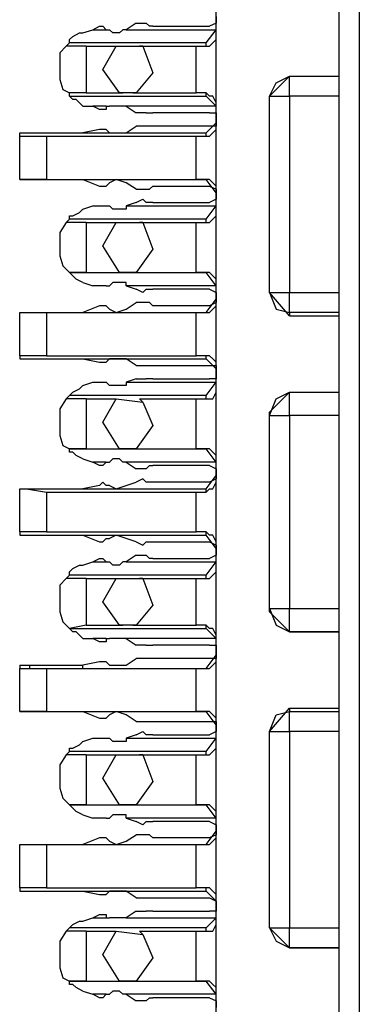
# Model space of a CAD drawing. Extents: x 0 to 4.41, y 0 to 2.94.
# Drawn here: x 3.89 to 3.99, y 0.68 to 0.97 of the extents above; entities that cross this region are included whole.
import ezdxf

# ---------------------------------------------------------------- set-up
doc = ezdxf.new("R2010")
doc.units = 0
doc.header["$MEASUREMENT"] = 0
doc.layers.get('0').update_dxf_attribs({"linetype": 'CONTINUOUS'})

msp = doc.modelspace()

# ---------------------------------------------------------------- linework, layer by layer
for p, q in [((3.98228, 0.51575), (3.98228, 2.44291)), ((3.98819, 2.44291), (3.98819, 0.51575)), ((3.94587, 0.51969), (3.94587, 2.43898)), ((3.92224, 0.96752), (3.91929, 0.96555)), ((3.9065, 0.96457), (3.90945, 0.96555)), ((3.90945, 0.96555), (3.91142, 0.96654)), ((3.90945, 0.96555), (3.91339, 0.96555)), ((3.91339, 0.96555), (3.91339, 0.96555)), ((3.91339, 0.96555), (3.91437, 0.96555)), ((3.91929, 0.96555), (3.91929, 0.96555)), ((3.91929, 0.96555), (3.94587, 0.96555)), ((3.92717, 0.96654), (3.9439, 0.96654)), ((3.94291, 0.96161), (3.94587, 0.96555)), ((3.90256, 0.96161), (3.90157, 0.96063)), ((3.94291, 0.96161), (3.90256, 0.96161)), ((3.94291, 0.96063), (3.94291, 0.96161)), ((3.90748, 0.96063), (3.90157, 0.96063)), ((3.90748, 0.96063), (3.91634, 0.96063)), ((3.90748, 0.96063), (3.90748, 0.94685)), ((3.9124, 0.95374), (3.91634, 0.96063)), ((3.91634, 0.96063), (3.92421, 0.96063)), ((3.91634, 0.96063), (3.91634, 0.96063)), ((3.92421, 0.96063), (3.92323, 0.96063)), ((3.92323, 0.96063), (3.93996, 0.96063)), ((3.93996, 0.94685), (3.93996, 0.96063)), ((3.93996, 0.96063), (3.94291, 0.96063)), ((3.91732, 0.94685), (3.9124, 0.95374)), ((3.96161, 0.94587), (3.96752, 0.95177)), ((3.96752, 0.95177), (3.98228, 0.95177)), ((3.96752, 0.95177), (3.96752, 0.95177)), ((3.96752, 0.95177), (3.98228, 0.95177)), ((3.90748, 0.94685), (3.90256, 0.94685)), ((3.90256, 0.94587), (3.90256, 0.94685)), ((3.90748, 0.94685), (3.91831, 0.94685)), ((3.91732, 0.94685), (3.91831, 0.94685)), ((3.92224, 0.94685), (3.91732, 0.94685)), ((3.92126, 0.94685), (3.92224, 0.94685)), ((3.92126, 0.94685), (3.93996, 0.94685)), ((3.94291, 0.94685), (3.93996, 0.94685)), ((3.94291, 0.94587), (3.94291, 0.94685)), ((3.90256, 0.94587), (3.94291, 0.94587)), ((3.94587, 0.94291), (3.94291, 0.94587)), ((3.96161, 0.8878), (3.96161, 0.94587)), ((3.96161, 0.8878), (3.96161, 0.94587)), ((3.96161, 0.94587), (3.96161, 0.94587)), ((3.98228, 0.94587), (3.96752, 0.94587)), ((3.96752, 0.94587), (3.96752, 0.8878)), ((3.9065, 0.94291), (3.90945, 0.94291)), ((3.91339, 0.94291), (3.90945, 0.94291)), ((3.91142, 0.94193), (3.90945, 0.94291)), ((3.91339, 0.94291), (3.91339, 0.94193)), ((3.91339, 0.94291), (3.91437, 0.94291)), ((3.91929, 0.94291), (3.92224, 0.94094)), ((3.91929, 0.94291), (3.91929, 0.94291)), ((3.94587, 0.94291), (3.91929, 0.94291)), ((3.9439, 0.94094), (3.92717, 0.94094)), ((3.91142, 0.93602), (3.9065, 0.93504)), ((3.91437, 0.93504), (3.91339, 0.93602)), ((3.91929, 0.93504), (3.92224, 0.93701)), ((3.9439, 0.93701), (3.92717, 0.93701)), ((3.94291, 0.93504), (3.94587, 0.93799)), ((3.8878, 0.93504), (3.8878, 0.93504)), ((3.8878, 0.93504), (3.89075, 0.93504)), ((3.8878, 0.93406), (3.8878, 0.93504)), ((3.8878, 0.93504), (3.9065, 0.93504)), ((3.8878, 0.92126), (3.8878, 0.93406)), ((3.89075, 0.93504), (3.9065, 0.93504)), ((3.89075, 0.93504), (3.89075, 0.93504)), ((3.89567, 0.93406), (3.93996, 0.93406)), ((3.89567, 0.93406), (3.89567, 0.92126)), ((3.9065, 0.93504), (3.94291, 0.93504)), ((3.93996, 0.92126), (3.93996, 0.93406)), ((3.93996, 0.93406), (3.94291, 0.93406)), ((3.94291, 0.93406), (3.94291, 0.93504)), ((3.8878, 0.92126), (3.8878, 0.92126)), ((3.8878, 0.92126), (3.9065, 0.92126)), ((3.89567, 0.92126), (3.93996, 0.92126)), ((3.9065, 0.92126), (3.91142, 0.91929)), ((3.9065, 0.92126), (3.94291, 0.92126)), ((3.94291, 0.92126), (3.93996, 0.92126)), ((3.94291, 0.92126), (3.94291, 0.92126)), ((3.94587, 0.91732), (3.94291, 0.92126)), ((3.91339, 0.91929), (3.91437, 0.92028)), ((3.92224, 0.91831), (3.91929, 0.92028)), ((3.92717, 0.91929), (3.9439, 0.91929)), ((3.9065, 0.9124), (3.90945, 0.91339)), ((3.90945, 0.91339), (3.91142, 0.91339)), ((3.90945, 0.91339), (3.91339, 0.91339)), ((3.91339, 0.91339), (3.91339, 0.91339)), ((3.91339, 0.91339), (3.91437, 0.91339)), ((3.92224, 0.91437), (3.91929, 0.91339)), ((3.91929, 0.91339), (3.91929, 0.9124)), ((3.91929, 0.91339), (3.94587, 0.91339)), ((3.92717, 0.91437), (3.9439, 0.91437)), ((3.94291, 0.90945), (3.94587, 0.91339)), ((3.90256, 0.90945), (3.90157, 0.90846)), ((3.94291, 0.90945), (3.90256, 0.90945)), ((3.94291, 0.90846), (3.94291, 0.90945)), ((3.90748, 0.90846), (3.90157, 0.90846)), ((3.90748, 0.90846), (3.91634, 0.90846)), ((3.90748, 0.90846), (3.90748, 0.8937)), ((3.9124, 0.90157), (3.91634, 0.90846)), ((3.91634, 0.90846), (3.92421, 0.90846)), ((3.91634, 0.90846), (3.91634, 0.90846)), ((3.92421, 0.90846), (3.92323, 0.90846)), ((3.92323, 0.90846), (3.93996, 0.90846)), ((3.93996, 0.8937), (3.93996, 0.90846)), ((3.93996, 0.90846), (3.94291, 0.90846)), ((3.91732, 0.8937), (3.9124, 0.90157)), ((3.90748, 0.8937), (3.90256, 0.8937)), ((3.90256, 0.8937), (3.90256, 0.8937)), ((3.90256, 0.8937), (3.94291, 0.8937)), ((3.90748, 0.8937), (3.91831, 0.8937)), ((3.91732, 0.8937), (3.91831, 0.8937)), ((3.92224, 0.8937), (3.91732, 0.8937)), ((3.92126, 0.8937), (3.92224, 0.8937)), ((3.92126, 0.8937), (3.93996, 0.8937)), ((3.94291, 0.8937), (3.93996, 0.8937)), ((3.94587, 0.88976), (3.94291, 0.8937)), ((3.94291, 0.8937), (3.94291, 0.8937)), ((3.9065, 0.89075), (3.90945, 0.88976)), ((3.91339, 0.88976), (3.90945, 0.88976)), ((3.91142, 0.88976), (3.90945, 0.88976)), ((3.91339, 0.88976), (3.91339, 0.88976)), ((3.91339, 0.88976), (3.91437, 0.88976)), ((3.91929, 0.88976), (3.91929, 0.89075)), ((3.91929, 0.88976), (3.92224, 0.88878)), ((3.94587, 0.88976), (3.91929, 0.88976)), ((3.9439, 0.88878), (3.92717, 0.88878)), ((3.94291, 0.88189), (3.94587, 0.88583)), ((3.96752, 0.88091), (3.96161, 0.8878)), ((3.96161, 0.8878), (3.96161, 0.8878)), ((3.96752, 0.8878), (3.98228, 0.8878)), ((3.91142, 0.88386), (3.9065, 0.88189)), ((3.91437, 0.88287), (3.91339, 0.88386)), ((3.91929, 0.88287), (3.92224, 0.88484)), ((3.9439, 0.88386), (3.92717, 0.88386)), ((3.8878, 0.88189), (3.8878, 0.88189)), ((3.8878, 0.88189), (3.89075, 0.88189)), ((3.8878, 0.86909), (3.8878, 0.88189)), ((3.8878, 0.88189), (3.8878, 0.88189)), ((3.8878, 0.88189), (3.9065, 0.88189)), ((3.89075, 0.88189), (3.9065, 0.88189)), ((3.89075, 0.88189), (3.89075, 0.88189)), ((3.89567, 0.88189), (3.93996, 0.88189)), ((3.89567, 0.88189), (3.89567, 0.86909)), ((3.9065, 0.88189), (3.94291, 0.88189)), ((3.93996, 0.86909), (3.93996, 0.88189)), ((3.93996, 0.88189), (3.94291, 0.88189)), ((3.94291, 0.88189), (3.94291, 0.88189)), ((3.98228, 0.88189), (3.96752, 0.88189)), ((3.96752, 0.88189), (3.96752, 0.88091)), ((3.96752, 0.88091), (3.98228, 0.88091)), ((3.8878, 0.86909), (3.8878, 0.86811)), ((3.89567, 0.86909), (3.93996, 0.86909)), ((3.94291, 0.86909), (3.93996, 0.86909)), ((3.94291, 0.86811), (3.94291, 0.86909)), ((3.8878, 0.86811), (3.9065, 0.86811)), ((3.9065, 0.86811), (3.91142, 0.86713)), ((3.9065, 0.86811), (3.94291, 0.86811)), ((3.91339, 0.86713), (3.91437, 0.86811)), ((3.92224, 0.86614), (3.91929, 0.86811)), ((3.92717, 0.86614), (3.9439, 0.86614)), ((3.94587, 0.86516), (3.94291, 0.86811)), ((3.9065, 0.86024), (3.90945, 0.86122)), ((3.90945, 0.86122), (3.91142, 0.86122)), ((3.90945, 0.86122), (3.91339, 0.86122)), ((3.91339, 0.86122), (3.91339, 0.86122)), ((3.91339, 0.86122), (3.91437, 0.86024)), ((3.92224, 0.8622), (3.91929, 0.86122)), ((3.91929, 0.86122), (3.91929, 0.86024)), ((3.91929, 0.86122), (3.94587, 0.86122)), ((3.92717, 0.8622), (3.9439, 0.8622)), ((3.94291, 0.85728), (3.94587, 0.86122)), ((3.90256, 0.85728), (3.90157, 0.8563)), ((3.94291, 0.85728), (3.90256, 0.85728)), ((3.94291, 0.8563), (3.94291, 0.85728)), ((3.96161, 0.85236), (3.96752, 0.85827)), ((3.96752, 0.85827), (3.98228, 0.85827)), ((3.96752, 0.85827), (3.96752, 0.85827)), ((3.96752, 0.85827), (3.98228, 0.85827)), ((3.90748, 0.8563), (3.90157, 0.8563)), ((3.90748, 0.8563), (3.91634, 0.8563)), ((3.90748, 0.8563), (3.90748, 0.84154)), ((3.9124, 0.84941), (3.91634, 0.8563)), ((3.91634, 0.8563), (3.92421, 0.85531)), ((3.91634, 0.8563), (3.91634, 0.8563)), ((3.92421, 0.85531), (3.92323, 0.8563)), ((3.92323, 0.8563), (3.93996, 0.8563)), ((3.93996, 0.84154), (3.93996, 0.8563)), ((3.93996, 0.8563), (3.94291, 0.8563)), ((3.96161, 0.79331), (3.96161, 0.85236)), ((3.96161, 0.85138), (3.96161, 0.85236)), ((3.96161, 0.79429), (3.96161, 0.85138)), ((3.98228, 0.85138), (3.96752, 0.85138)), ((3.96752, 0.85138), (3.96752, 0.79429)), ((3.91732, 0.84154), (3.9124, 0.84941)), ((3.90748, 0.84154), (3.90256, 0.84154)), ((3.90256, 0.84154), (3.90256, 0.84154)), ((3.90256, 0.84154), (3.94291, 0.84154)), ((3.90748, 0.84154), (3.91831, 0.84154)), ((3.91732, 0.84154), (3.91831, 0.84154)), ((3.92224, 0.84154), (3.91732, 0.84154)), ((3.92126, 0.84154), (3.92224, 0.84154)), ((3.92126, 0.84154), (3.93996, 0.84154)), ((3.94291, 0.84154), (3.93996, 0.84154)), ((3.94587, 0.8376), (3.94291, 0.84154)), ((3.94291, 0.84154), (3.94291, 0.84154)), ((3.9065, 0.83858), (3.90945, 0.8376)), ((3.91339, 0.8376), (3.90945, 0.8376)), ((3.91142, 0.83661), (3.90945, 0.8376)), ((3.91339, 0.8376), (3.91339, 0.8376)), ((3.91339, 0.8376), (3.91437, 0.8376)), ((3.91929, 0.8376), (3.92224, 0.83563)), ((3.91929, 0.8376), (3.91929, 0.8376)), ((3.94587, 0.8376), (3.91929, 0.8376)), ((3.9439, 0.83661), (3.92717, 0.83661)), ((3.94291, 0.82972), (3.94587, 0.83366)), ((3.91142, 0.83071), (3.9065, 0.82972)), ((3.91437, 0.83071), (3.91339, 0.83071)), ((3.91929, 0.83071), (3.92224, 0.83169)), ((3.9439, 0.83169), (3.92717, 0.83169)), ((3.8878, 0.82972), (3.8878, 0.82972)), ((3.8878, 0.82972), (3.89075, 0.82972)), ((3.8878, 0.81693), (3.8878, 0.82972)), ((3.8878, 0.82972), (3.8878, 0.82972)), ((3.8878, 0.82972), (3.9065, 0.82972)), ((3.89075, 0.82972), (3.9065, 0.82972)), ((3.89075, 0.82972), (3.89075, 0.82972)), ((3.89567, 0.82874), (3.93996, 0.82874)), ((3.89567, 0.82874), (3.89567, 0.81693)), ((3.9065, 0.82972), (3.94291, 0.82972)), ((3.93996, 0.81693), (3.93996, 0.82874)), ((3.93996, 0.82874), (3.94291, 0.82874)), ((3.94291, 0.82874), (3.94291, 0.82972)), ((3.8878, 0.81693), (3.8878, 0.81594)), ((3.8878, 0.81594), (3.9065, 0.81594)), ((3.89567, 0.81693), (3.93996, 0.81693)), ((3.9065, 0.81594), (3.91142, 0.81398)), ((3.9065, 0.81594), (3.94291, 0.81594)), ((3.94291, 0.81693), (3.93996, 0.81693)), ((3.94291, 0.81594), (3.94291, 0.81693)), ((3.94587, 0.81201), (3.94291, 0.81594)), ((3.91339, 0.81496), (3.91437, 0.81496)), ((3.92224, 0.81398), (3.91929, 0.81496)), ((3.92717, 0.81398), (3.9439, 0.81398)), ((3.92224, 0.81004), (3.91929, 0.80807)), ((3.9065, 0.80709), (3.90945, 0.80807)), ((3.90945, 0.80807), (3.91142, 0.80906)), ((3.90945, 0.80807), (3.91339, 0.80807)), ((3.91339, 0.80807), (3.91339, 0.80807)), ((3.91339, 0.80807), (3.91437, 0.80807)), ((3.91929, 0.80807), (3.91929, 0.80807)), ((3.91929, 0.80807), (3.94587, 0.80807)), ((3.92717, 0.80906), (3.9439, 0.80906)), ((3.94291, 0.80413), (3.94587, 0.80807)), ((3.90256, 0.80413), (3.90157, 0.80315)), ((3.94291, 0.80413), (3.90256, 0.80413)), ((3.94291, 0.80315), (3.94291, 0.80413)), ((3.90748, 0.80315), (3.90157, 0.80315)), ((3.90748, 0.80315), (3.91634, 0.80315)), ((3.90748, 0.80315), (3.90748, 0.78937)), ((3.9124, 0.79626), (3.91634, 0.80315)), ((3.91634, 0.80315), (3.92421, 0.80315)), ((3.91634, 0.80315), (3.91634, 0.80315)), ((3.92421, 0.80315), (3.92323, 0.80315)), ((3.92323, 0.80315), (3.93996, 0.80315)), ((3.93996, 0.78937), (3.93996, 0.80315)), ((3.93996, 0.80315), (3.94291, 0.80315)), ((3.91732, 0.78937), (3.9124, 0.79626)), ((3.96161, 0.79331), (3.96161, 0.79429)), ((3.96752, 0.7874), (3.96161, 0.79331)), ((3.96752, 0.79429), (3.98228, 0.79429)), ((3.90748, 0.78937), (3.90256, 0.78839)), ((3.90256, 0.78839), (3.90256, 0.78839)), ((3.90256, 0.78839), (3.94291, 0.78839)), ((3.90748, 0.78937), (3.91831, 0.78937)), ((3.91732, 0.78937), (3.91831, 0.78937)), ((3.92224, 0.78937), (3.91732, 0.78937)), ((3.92126, 0.78937), (3.92224, 0.78937)), ((3.92126, 0.78937), (3.93996, 0.78937)), ((3.94291, 0.78937), (3.93996, 0.78937)), ((3.94291, 0.78839), (3.94291, 0.78937)), ((3.94587, 0.78543), (3.94291, 0.78839)), ((3.96752, 0.7874), (3.98228, 0.7874)), ((3.98228, 0.7874), (3.96752, 0.7874)), ((3.96752, 0.7874), (3.96752, 0.7874)), ((3.9065, 0.78543), (3.90945, 0.78543)), ((3.91339, 0.78543), (3.90945, 0.78543)), ((3.91142, 0.78445), (3.90945, 0.78543)), ((3.91339, 0.78543), (3.91339, 0.78445)), ((3.91339, 0.78543), (3.91437, 0.78543)), ((3.91929, 0.78543), (3.92224, 0.78346)), ((3.91929, 0.78543), (3.91929, 0.78543)), ((3.94587, 0.78543), (3.91929, 0.78543)), ((3.9439, 0.78346), (3.92717, 0.78346)), ((3.91142, 0.77854), (3.9065, 0.77756)), ((3.91437, 0.77756), (3.91339, 0.77854)), ((3.91929, 0.77756), (3.92224, 0.77953)), ((3.9439, 0.77953), (3.92717, 0.77953)), ((3.94291, 0.77657), (3.94587, 0.78051)), ((3.8878, 0.77756), (3.8878, 0.77657)), ((3.8878, 0.77756), (3.89075, 0.77756)), ((3.8878, 0.76378), (3.8878, 0.77657)), ((3.8878, 0.77657), (3.8878, 0.77657)), ((3.8878, 0.77657), (3.9065, 0.77657)), ((3.89075, 0.77756), (3.9065, 0.77756)), ((3.89075, 0.77657), (3.89075, 0.77756)), ((3.89567, 0.77657), (3.93996, 0.77657)), ((3.89567, 0.77657), (3.89567, 0.76378)), ((3.9065, 0.77657), (3.9065, 0.77756)), ((3.9065, 0.77657), (3.94291, 0.77657)), ((3.93996, 0.76378), (3.93996, 0.77657)), ((3.93996, 0.77657), (3.94291, 0.77657)), ((3.94291, 0.77657), (3.94291, 0.77657)), ((3.8878, 0.76378), (3.8878, 0.76378)), ((3.8878, 0.76378), (3.9065, 0.76378)), ((3.89567, 0.76378), (3.93996, 0.76378)), ((3.9065, 0.76378), (3.91142, 0.76181)), ((3.9065, 0.76378), (3.94291, 0.76378)), ((3.94291, 0.76378), (3.93996, 0.76378)), ((3.94291, 0.76378), (3.94291, 0.76378)), ((3.94587, 0.75984), (3.94291, 0.76378)), ((3.96161, 0.75787), (3.96752, 0.76476)), ((3.96752, 0.76476), (3.98228, 0.76476)), ((3.96752, 0.76476), (3.96752, 0.76378)), ((3.96752, 0.76378), (3.98228, 0.76378)), ((3.91339, 0.76181), (3.91437, 0.7628)), ((3.92224, 0.76083), (3.91929, 0.7628)), ((3.92717, 0.76083), (3.9439, 0.76083)), ((3.96161, 0.6998), (3.96161, 0.75787)), ((3.96161, 0.6998), (3.96161, 0.75787)), ((3.96161, 0.75787), (3.96161, 0.75787)), ((3.98228, 0.75787), (3.96752, 0.75787)), ((3.96752, 0.75787), (3.96752, 0.6998)), ((3.9065, 0.75492), (3.90945, 0.75591)), ((3.90945, 0.75591), (3.91142, 0.75591)), ((3.90945, 0.75591), (3.91339, 0.75591)), ((3.91339, 0.75591), (3.91339, 0.75591)), ((3.91339, 0.75591), (3.91437, 0.75591)), ((3.92224, 0.75689), (3.91929, 0.75591)), ((3.91929, 0.75591), (3.91929, 0.75492)), ((3.91929, 0.75591), (3.94587, 0.75591)), ((3.92717, 0.75689), (3.9439, 0.75689)), ((3.94291, 0.75197), (3.94587, 0.75591)), ((3.90256, 0.75197), (3.90157, 0.75098)), ((3.94291, 0.75197), (3.90256, 0.75197)), ((3.94291, 0.75098), (3.94291, 0.75197)), ((3.90748, 0.75098), (3.90157, 0.75098)), ((3.90748, 0.75098), (3.91634, 0.75098)), ((3.90748, 0.75098), (3.90748, 0.73622)), ((3.9124, 0.74409), (3.91634, 0.75098)), ((3.91634, 0.75098), (3.92421, 0.75098)), ((3.91634, 0.75098), (3.91634, 0.75098)), ((3.92421, 0.75098), (3.92323, 0.75098)), ((3.92323, 0.75098), (3.93996, 0.75098)), ((3.93996, 0.73622), (3.93996, 0.75098)), ((3.93996, 0.75098), (3.94291, 0.75098)), ((3.91732, 0.73622), (3.9124, 0.74409)), ((3.90748, 0.73622), (3.90256, 0.73622)), ((3.90256, 0.73622), (3.90256, 0.73622)), ((3.90256, 0.73622), (3.94291, 0.73622)), ((3.90748, 0.73622), (3.91831, 0.73622)), ((3.91732, 0.73622), (3.91831, 0.73622)), ((3.92224, 0.73622), (3.91732, 0.73622)), ((3.92126, 0.73622), (3.92224, 0.73622)), ((3.92126, 0.73622), (3.93996, 0.73622)), ((3.94291, 0.73622), (3.93996, 0.73622)), ((3.94587, 0.73228), (3.94291, 0.73622)), ((3.94291, 0.73622), (3.94291, 0.73622)), ((3.9065, 0.73327), (3.90945, 0.73228)), ((3.91339, 0.73228), (3.90945, 0.73228)), ((3.91142, 0.73228), (3.90945, 0.73228)), ((3.91339, 0.73228), (3.91339, 0.73228)), ((3.91339, 0.73228), (3.91437, 0.73228)), ((3.91929, 0.73228), (3.91929, 0.73327)), ((3.91929, 0.73228), (3.92224, 0.7313)), ((3.94587, 0.73228), (3.91929, 0.73228)), ((3.9439, 0.7313), (3.92717, 0.7313)), ((3.94291, 0.72441), (3.94587, 0.72835)), ((3.91142, 0.72638), (3.9065, 0.72441)), ((3.91437, 0.72539), (3.91339, 0.72638)), ((3.91929, 0.72539), (3.92224, 0.72736)), ((3.9439, 0.72638), (3.92717, 0.72638)), ((3.8878, 0.72441), (3.8878, 0.72441)), ((3.8878, 0.72441), (3.89075, 0.72441)), ((3.8878, 0.71161), (3.8878, 0.72441)), ((3.8878, 0.72441), (3.8878, 0.72441)), ((3.8878, 0.72441), (3.9065, 0.72441)), ((3.89075, 0.72441), (3.9065, 0.72441)), ((3.89075, 0.72441), (3.89075, 0.72441)), ((3.89567, 0.72441), (3.93996, 0.72441)), ((3.89567, 0.72441), (3.89567, 0.71161)), ((3.9065, 0.72441), (3.94291, 0.72441)), ((3.93996, 0.71161), (3.93996, 0.72441)), ((3.93996, 0.72441), (3.94291, 0.72441)), ((3.94291, 0.72441), (3.94291, 0.72441)), ((3.8878, 0.71161), (3.8878, 0.71063)), ((3.89567, 0.71161), (3.93996, 0.71161)), ((3.94291, 0.71161), (3.93996, 0.71161)), ((3.94291, 0.71063), (3.94291, 0.71161)), ((3.8878, 0.71063), (3.9065, 0.71063)), ((3.9065, 0.71063), (3.91142, 0.70965)), ((3.9065, 0.71063), (3.94291, 0.71063)), ((3.91339, 0.70965), (3.91437, 0.71063)), ((3.92224, 0.70866), (3.91929, 0.71063)), ((3.92717, 0.70866), (3.9439, 0.70866)), ((3.94587, 0.70768), (3.94291, 0.71063)), ((3.9065, 0.70177), (3.90945, 0.70276)), ((3.90945, 0.70276), (3.91142, 0.70374)), ((3.90945, 0.70276), (3.91339, 0.70276)), ((3.91339, 0.70374), (3.91339, 0.70276)), ((3.91339, 0.70276), (3.91437, 0.70276)), ((3.92224, 0.70472), (3.91929, 0.70276)), ((3.91929, 0.70276), (3.91929, 0.70276)), ((3.91929, 0.70276), (3.94587, 0.70276)), ((3.92717, 0.70472), (3.9439, 0.70472)), ((3.94291, 0.6998), (3.94587, 0.70276)), ((3.90256, 0.6998), (3.90157, 0.69882)), ((3.94291, 0.6998), (3.90256, 0.6998)), ((3.94291, 0.69882), (3.94291, 0.6998)), ((3.96752, 0.6939), (3.96161, 0.6998)), ((3.96161, 0.6998), (3.96161, 0.6998)), ((3.96752, 0.6998), (3.98228, 0.6998)), ((3.90748, 0.69882), (3.90157, 0.69882)), ((3.90748, 0.69882), (3.91634, 0.69882)), ((3.90748, 0.69882), (3.90748, 0.68406)), ((3.9124, 0.69193), (3.91634, 0.69882)), ((3.91634, 0.69882), (3.92421, 0.69783)), ((3.91634, 0.69882), (3.91634, 0.69882)), ((3.92421, 0.69783), (3.92323, 0.69882)), ((3.92323, 0.69882), (3.93996, 0.69882)), ((3.93996, 0.68406), (3.93996, 0.69882)), ((3.93996, 0.69882), (3.94291, 0.69882)), ((3.96752, 0.6939), (3.98228, 0.6939)), ((3.98228, 0.6939), (3.96752, 0.6939)), ((3.96752, 0.6939), (3.96752, 0.6939)), ((3.91732, 0.68406), (3.9124, 0.69193)), ((3.90748, 0.68406), (3.90256, 0.68406)), ((3.90256, 0.68406), (3.90256, 0.68406)), ((3.90256, 0.68406), (3.94291, 0.68406)), ((3.90748, 0.68406), (3.91831, 0.68406)), ((3.91732, 0.68406), (3.91831, 0.68406)), ((3.92224, 0.68406), (3.91732, 0.68406)), ((3.92126, 0.68406), (3.92224, 0.68406)), ((3.92126, 0.68406), (3.93996, 0.68406)), ((3.94291, 0.68406), (3.93996, 0.68406)), ((3.94587, 0.68012), (3.94291, 0.68406)), ((3.94291, 0.68406), (3.94291, 0.68406)), ((3.9065, 0.6811), (3.90945, 0.68012)), ((3.91339, 0.68012), (3.90945, 0.68012)), ((3.91142, 0.67913), (3.90945, 0.68012)), ((3.91339, 0.68012), (3.91339, 0.68012)), ((3.91339, 0.68012), (3.91437, 0.68012)), ((3.91929, 0.68012), (3.92224, 0.67815)), ((3.91929, 0.68012), (3.91929, 0.68012)), ((3.94587, 0.68012), (3.91929, 0.68012)), ((3.9439, 0.67913), (3.92717, 0.67913))]:
    msp.add_line(p, q)
for points in [[(3.92224, 0.96752), (3.92421, 0.96752), (3.9252, 0.96752)], [(3.92717, 0.96654), (3.92618, 0.96654), (3.9252, 0.96752)], [(3.94587, 0.96949), (3.94587, 0.96752), (3.9439, 0.96654)], [(3.90256, 0.96161), (3.90256, 0.9626), (3.90354, 0.96358), (3.90551, 0.96457), (3.9065, 0.96457)], [(3.91142, 0.96654), (3.9124, 0.96654), (3.91339, 0.96555)], [(3.91929, 0.96555), (3.91831, 0.96555), (3.91732, 0.96457), (3.91535, 0.96457), (3.91437, 0.96555)], [(3.94291, 0.96063), (3.9439, 0.96063), (3.94488, 0.96161), (3.94587, 0.9626), (3.94587, 0.96457)], [(3.90157, 0.96063), (3.89961, 0.95866), (3.89961, 0.95472), (3.89961, 0.95079), (3.90059, 0.94783), (3.90256, 0.94685)], [(3.92421, 0.96063), (3.92717, 0.95276), (3.92224, 0.94685)], [(3.96161, 0.94587), (3.96358, 0.9498), (3.96752, 0.95177)], [(3.96752, 0.94587), (3.96752, 0.9498), (3.96752, 0.95177)], [(3.94587, 0.94291), (3.94587, 0.9439), (3.94488, 0.94587), (3.9439, 0.94587), (3.94291, 0.94685)], [(3.9065, 0.94291), (3.90453, 0.94488), (3.90354, 0.94488), (3.90256, 0.94587)], [(3.96161, 0.94587), (3.96358, 0.94587), (3.96752, 0.94587)], [(3.91339, 0.94193), (3.9124, 0.94193), (3.91142, 0.94193)], [(3.91929, 0.94291), (3.91831, 0.94291), (3.91732, 0.94291), (3.91535, 0.94291), (3.91437, 0.94291)], [(3.9252, 0.94094), (3.92421, 0.94094), (3.92224, 0.94094)], [(3.9252, 0.94094), (3.92618, 0.94094), (3.92717, 0.94094)], [(3.9439, 0.94094), (3.94587, 0.94094), (3.94587, 0.93898)], [(3.94587, 0.93898), (3.94587, 0.93701), (3.9439, 0.93701)], [(3.91339, 0.93602), (3.9124, 0.93602), (3.91142, 0.93602)], [(3.9252, 0.93701), (3.92421, 0.93701), (3.92224, 0.93701)], [(3.92717, 0.93701), (3.92618, 0.93701), (3.9252, 0.93701)], [(3.94291, 0.93406), (3.9439, 0.93406), (3.94488, 0.93504), (3.94587, 0.93602), (3.94587, 0.93799)], [(3.8878, 0.93406), (3.88976, 0.93406), (3.89567, 0.93406)], [(3.91437, 0.93504), (3.91634, 0.93504), (3.91929, 0.93504)], [(3.89567, 0.92126), (3.88976, 0.92126), (3.8878, 0.92126)], [(3.91929, 0.92028), (3.91634, 0.92126), (3.91437, 0.92028)], [(3.94587, 0.91831), (3.94587, 0.91929), (3.94488, 0.92028), (3.9439, 0.92126), (3.94291, 0.92126)], [(3.91142, 0.91929), (3.9124, 0.91929), (3.91339, 0.91929)], [(3.92224, 0.91831), (3.92421, 0.91831), (3.9252, 0.91831)], [(3.9252, 0.91831), (3.92618, 0.91831), (3.92717, 0.91929)], [(3.9439, 0.91929), (3.94587, 0.91831), (3.94587, 0.91634)], [(3.92224, 0.91437), (3.92421, 0.91535), (3.9252, 0.91437)], [(3.94587, 0.91634), (3.94587, 0.91535), (3.9439, 0.91437)], [(3.90256, 0.90945), (3.90256, 0.91043), (3.90354, 0.91043), (3.90551, 0.91142), (3.9065, 0.9124)], [(3.91142, 0.91339), (3.9124, 0.91339), (3.91339, 0.91339)], [(3.91929, 0.9124), (3.91831, 0.9124), (3.91732, 0.9124), (3.91535, 0.9124), (3.91437, 0.91339)], [(3.92717, 0.91437), (3.92618, 0.91437), (3.9252, 0.91437)], [(3.94291, 0.90846), (3.9439, 0.90846), (3.94488, 0.90945), (3.94587, 0.91043), (3.94587, 0.9124)], [(3.90157, 0.90846), (3.89961, 0.90551), (3.89961, 0.90157), (3.89961, 0.89862), (3.90059, 0.89567), (3.90256, 0.8937)], [(3.92421, 0.90846), (3.92717, 0.90059), (3.92224, 0.8937)], [(3.9065, 0.89075), (3.90453, 0.89173), (3.90354, 0.89272), (3.90256, 0.8937)], [(3.94587, 0.89075), (3.94587, 0.89173), (3.94488, 0.89272), (3.9439, 0.8937), (3.94291, 0.8937)], [(3.91339, 0.88976), (3.9124, 0.88976), (3.91142, 0.88976)], [(3.91929, 0.89075), (3.91831, 0.89075), (3.91732, 0.89075), (3.91535, 0.89075), (3.91437, 0.88976)], [(3.9252, 0.88878), (3.92421, 0.8878), (3.92224, 0.88878)], [(3.9252, 0.88878), (3.92618, 0.88878), (3.92717, 0.88878)], [(3.9439, 0.88878), (3.94587, 0.8878), (3.94587, 0.88681)], [(3.94587, 0.88681), (3.94587, 0.88484), (3.9439, 0.88386)], [(3.96161, 0.8878), (3.96358, 0.88287), (3.96752, 0.88189)], [(3.96161, 0.8878), (3.96358, 0.8878), (3.96752, 0.8878)], [(3.96752, 0.88189), (3.96752, 0.88287), (3.96752, 0.8878)], [(3.91339, 0.88386), (3.9124, 0.88386), (3.91142, 0.88386)], [(3.91437, 0.88287), (3.91634, 0.88189), (3.91929, 0.88287)], [(3.9252, 0.88484), (3.92421, 0.88484), (3.92224, 0.88484)], [(3.92717, 0.88386), (3.92618, 0.88484), (3.9252, 0.88484)], [(3.94291, 0.88189), (3.9439, 0.88189), (3.94488, 0.88287), (3.94587, 0.88386), (3.94587, 0.88484)], [(3.8878, 0.88189), (3.88976, 0.88189), (3.89567, 0.88189)], [(3.89567, 0.86909), (3.88976, 0.86909), (3.8878, 0.86909)], [(3.94587, 0.86516), (3.94587, 0.86713), (3.94488, 0.86811), (3.9439, 0.86909), (3.94291, 0.86909)], [(3.91142, 0.86713), (3.9124, 0.86713), (3.91339, 0.86713)], [(3.91929, 0.86811), (3.91634, 0.86811), (3.91437, 0.86811)], [(3.92224, 0.86614), (3.92421, 0.86614), (3.9252, 0.86614)], [(3.9252, 0.86614), (3.92618, 0.86614), (3.92717, 0.86614)], [(3.9439, 0.86614), (3.94587, 0.86614), (3.94587, 0.86417)], [(3.94587, 0.86417), (3.94587, 0.8622), (3.9439, 0.8622)], [(3.90256, 0.85728), (3.90354, 0.85827), (3.90551, 0.85925), (3.9065, 0.86024)], [(3.91142, 0.86122), (3.9124, 0.86122), (3.91339, 0.86122)], [(3.91929, 0.86024), (3.91831, 0.86024), (3.91732, 0.86024), (3.91535, 0.86024), (3.91437, 0.86024)], [(3.92224, 0.8622), (3.92421, 0.8622), (3.9252, 0.8622)], [(3.92717, 0.8622), (3.92618, 0.8622), (3.9252, 0.8622)], [(3.94291, 0.8563), (3.9439, 0.8563), (3.94488, 0.8563), (3.94587, 0.85827), (3.94587, 0.85925)], [(3.96161, 0.85138), (3.96358, 0.8563), (3.96752, 0.85827)], [(3.96752, 0.85138), (3.96752, 0.8563), (3.96752, 0.85827)], [(3.90157, 0.8563), (3.89961, 0.85335), (3.89961, 0.84941), (3.89961, 0.84547), (3.90059, 0.84252), (3.90256, 0.84154)], [(3.92421, 0.85531), (3.92717, 0.84843), (3.92224, 0.84154)], [(3.96161, 0.85138), (3.96358, 0.85138), (3.96752, 0.85138)], [(3.9065, 0.83858), (3.90453, 0.83957), (3.90354, 0.84055), (3.90256, 0.84055), (3.90256, 0.84154)], [(3.94587, 0.8376), (3.94587, 0.83957), (3.94488, 0.84055), (3.9439, 0.84154), (3.94291, 0.84154)], [(3.91339, 0.8376), (3.9124, 0.83661), (3.91142, 0.83661)], [(3.91929, 0.8376), (3.91831, 0.8376), (3.91732, 0.83858), (3.91535, 0.83858), (3.91437, 0.8376)], [(3.9252, 0.83563), (3.92618, 0.83661), (3.92717, 0.83661)], [(3.9439, 0.83661), (3.94587, 0.83563), (3.94587, 0.83366)], [(3.9252, 0.83563), (3.92421, 0.83563), (3.92224, 0.83563)], [(3.94587, 0.83366), (3.94587, 0.83268), (3.9439, 0.83169)], [(3.91339, 0.83071), (3.9124, 0.83169), (3.91142, 0.83071)], [(3.91437, 0.83071), (3.91634, 0.82972), (3.91929, 0.83071)], [(3.9252, 0.83169), (3.92421, 0.83268), (3.92224, 0.83169)], [(3.92717, 0.83169), (3.92618, 0.83169), (3.9252, 0.83169)], [(3.94291, 0.82874), (3.9439, 0.82972), (3.94488, 0.82972), (3.94587, 0.83169), (3.94587, 0.83268)], [(3.8878, 0.82972), (3.88976, 0.82972), (3.89567, 0.82874)], [(3.89567, 0.81693), (3.88976, 0.81693), (3.8878, 0.81693)], [(3.91929, 0.81496), (3.91634, 0.81594), (3.91437, 0.81496)], [(3.94587, 0.81299), (3.94587, 0.81398), (3.94488, 0.81594), (3.9439, 0.81594), (3.94291, 0.81693)], [(3.91142, 0.81398), (3.9124, 0.81398), (3.91339, 0.81496)], [(3.92224, 0.81398), (3.92421, 0.81299), (3.9252, 0.81398)], [(3.9252, 0.81398), (3.92618, 0.81398), (3.92717, 0.81398)], [(3.9439, 0.81398), (3.94587, 0.81299), (3.94587, 0.81201)], [(3.92224, 0.81004), (3.92421, 0.81004), (3.9252, 0.81004)], [(3.92717, 0.80906), (3.92618, 0.80906), (3.9252, 0.81004)], [(3.94587, 0.81201), (3.94587, 0.81004), (3.9439, 0.80906)], [(3.90256, 0.80413), (3.90256, 0.80512), (3.90354, 0.8061), (3.90551, 0.80709), (3.9065, 0.80709)], [(3.91142, 0.80906), (3.9124, 0.80906), (3.91339, 0.80807)], [(3.91929, 0.80807), (3.91831, 0.80807), (3.91732, 0.80709), (3.91535, 0.80709), (3.91437, 0.80807)], [(3.94291, 0.80315), (3.9439, 0.80315), (3.94488, 0.80413), (3.94587, 0.80512), (3.94587, 0.80709)], [(3.90157, 0.80315), (3.89961, 0.80118), (3.89961, 0.79724), (3.89961, 0.79331), (3.90059, 0.79035), (3.90256, 0.78839)], [(3.92421, 0.80315), (3.92717, 0.79528), (3.92224, 0.78937)], [(3.96161, 0.79429), (3.96358, 0.78937), (3.96752, 0.7874)], [(3.96161, 0.79429), (3.96358, 0.79429), (3.96752, 0.79429)], [(3.96752, 0.7874), (3.96752, 0.78937), (3.96752, 0.79429)], [(3.9065, 0.78543), (3.90453, 0.7874), (3.90354, 0.7874), (3.90256, 0.78839)], [(3.94587, 0.78543), (3.94587, 0.78642), (3.94488, 0.78839), (3.9439, 0.78839), (3.94291, 0.78937)], [(3.91339, 0.78445), (3.9124, 0.78445), (3.91142, 0.78445)], [(3.91929, 0.78543), (3.91831, 0.78543), (3.91732, 0.78543), (3.91535, 0.78543), (3.91437, 0.78543)], [(3.9252, 0.78346), (3.92421, 0.78346), (3.92224, 0.78346)], [(3.9252, 0.78346), (3.92618, 0.78346), (3.92717, 0.78346)], [(3.9439, 0.78346), (3.94587, 0.78346), (3.94587, 0.7815)], [(3.94587, 0.7815), (3.94587, 0.77953), (3.9439, 0.77953)], [(3.91339, 0.77854), (3.9124, 0.77854), (3.91142, 0.77854)], [(3.9252, 0.77953), (3.92421, 0.77953), (3.92224, 0.77953)], [(3.92717, 0.77953), (3.92618, 0.77953), (3.9252, 0.77953)], [(3.94291, 0.77657), (3.9439, 0.77657), (3.94488, 0.77756), (3.94587, 0.77854), (3.94587, 0.78051)], [(3.8878, 0.77657), (3.88976, 0.77657), (3.89567, 0.77657)], [(3.91437, 0.77756), (3.91634, 0.77756), (3.91929, 0.77756)], [(3.89567, 0.76378), (3.88976, 0.76378), (3.8878, 0.76378)], [(3.91929, 0.7628), (3.91634, 0.76378), (3.91437, 0.7628)], [(3.94587, 0.76083), (3.94587, 0.76181), (3.94488, 0.7628), (3.9439, 0.76378), (3.94291, 0.76378)], [(3.96161, 0.75787), (3.96358, 0.7628), (3.96752, 0.76378)], [(3.96752, 0.75787), (3.96752, 0.76181), (3.96752, 0.76378)], [(3.91142, 0.76181), (3.9124, 0.76181), (3.91339, 0.76181)], [(3.92224, 0.76083), (3.92421, 0.76083), (3.9252, 0.76083)], [(3.9252, 0.76083), (3.92618, 0.76083), (3.92717, 0.76083)], [(3.9439, 0.76083), (3.94587, 0.76083), (3.94587, 0.75886)], [(3.92224, 0.75689), (3.92421, 0.75787), (3.9252, 0.75689)], [(3.94587, 0.75886), (3.94587, 0.75787), (3.9439, 0.75689)], [(3.96161, 0.75787), (3.96358, 0.75787), (3.96752, 0.75787)], [(3.90256, 0.75197), (3.90256, 0.75295), (3.90354, 0.75295), (3.90551, 0.75394), (3.9065, 0.75492)], [(3.91142, 0.75591), (3.9124, 0.75591), (3.91339, 0.75591)], [(3.91929, 0.75492), (3.91831, 0.75492), (3.91732, 0.75492), (3.91535, 0.75492), (3.91437, 0.75591)], [(3.92717, 0.75689), (3.92618, 0.75689), (3.9252, 0.75689)], [(3.94291, 0.75098), (3.9439, 0.75098), (3.94488, 0.75197), (3.94587, 0.75295), (3.94587, 0.75492)], [(3.90157, 0.75098), (3.89961, 0.74803), (3.89961, 0.74409), (3.89961, 0.74114), (3.90059, 0.73819), (3.90256, 0.73622)], [(3.92421, 0.75098), (3.92717, 0.74311), (3.92224, 0.73622)], [(3.9065, 0.73327), (3.90453, 0.73425), (3.90354, 0.73524), (3.90256, 0.73622)], [(3.94587, 0.73327), (3.94587, 0.73425), (3.94488, 0.73524), (3.9439, 0.73622), (3.94291, 0.73622)], [(3.91339, 0.73228), (3.9124, 0.73228), (3.91142, 0.73228)], [(3.91929, 0.73327), (3.91831, 0.73327), (3.91732, 0.73327), (3.91535, 0.73327), (3.91437, 0.73228)], [(3.9252, 0.7313), (3.92421, 0.73031), (3.92224, 0.7313)], [(3.9252, 0.7313), (3.92618, 0.7313), (3.92717, 0.7313)], [(3.9439, 0.7313), (3.94587, 0.73031), (3.94587, 0.72933)], [(3.94587, 0.72933), (3.94587, 0.72736), (3.9439, 0.72638)], [(3.91339, 0.72638), (3.9124, 0.72638), (3.91142, 0.72638)], [(3.9252, 0.72736), (3.92421, 0.72736), (3.92224, 0.72736)], [(3.92717, 0.72638), (3.92618, 0.72736), (3.9252, 0.72736)], [(3.94291, 0.72441), (3.9439, 0.72441), (3.94488, 0.72539), (3.94587, 0.72638), (3.94587, 0.72736)], [(3.8878, 0.72441), (3.88976, 0.72441), (3.89567, 0.72441)], [(3.91437, 0.72539), (3.91634, 0.72441), (3.91929, 0.72539)], [(3.89567, 0.71161), (3.88976, 0.71161), (3.8878, 0.71161)], [(3.94587, 0.70768), (3.94587, 0.70965), (3.94488, 0.71063), (3.9439, 0.71161), (3.94291, 0.71161)], [(3.91142, 0.70965), (3.9124, 0.70965), (3.91339, 0.70965)], [(3.91929, 0.71063), (3.91634, 0.71063), (3.91437, 0.71063)], [(3.92224, 0.70866), (3.92421, 0.70866), (3.9252, 0.70866)], [(3.9252, 0.70866), (3.92618, 0.70866), (3.92717, 0.70866)], [(3.9439, 0.70866), (3.94587, 0.70768), (3.94587, 0.70669)], [(3.94587, 0.70669), (3.94587, 0.70472), (3.9439, 0.70472)], [(3.91142, 0.70374), (3.9124, 0.70374), (3.91339, 0.70374)], [(3.91929, 0.70276), (3.91831, 0.70276), (3.91732, 0.70276), (3.91535, 0.70276), (3.91437, 0.70276)], [(3.92224, 0.70472), (3.92421, 0.70472), (3.9252, 0.70472)], [(3.92717, 0.70472), (3.92618, 0.70472), (3.9252, 0.70472)], [(3.90256, 0.6998), (3.90354, 0.70079), (3.90551, 0.70177), (3.9065, 0.70177)], [(3.94291, 0.69882), (3.9439, 0.69882), (3.94488, 0.69882), (3.94587, 0.70079), (3.94587, 0.70177)], [(3.96161, 0.6998), (3.96358, 0.69587), (3.96752, 0.6939)], [(3.96161, 0.6998), (3.96358, 0.6998), (3.96752, 0.6998)], [(3.96752, 0.6939), (3.96752, 0.69587), (3.96752, 0.6998)], [(3.90157, 0.69882), (3.89961, 0.69587), (3.89961, 0.69193), (3.89961, 0.68799), (3.90059, 0.68504), (3.90256, 0.68406)], [(3.92421, 0.69783), (3.92717, 0.69094), (3.92224, 0.68406)], [(3.9065, 0.6811), (3.90453, 0.68209), (3.90354, 0.68307), (3.90256, 0.68307), (3.90256, 0.68406)], [(3.94587, 0.68012), (3.94587, 0.68209), (3.94488, 0.68307), (3.9439, 0.68406), (3.94291, 0.68406)], [(3.91339, 0.68012), (3.9124, 0.67913), (3.91142, 0.67913)], [(3.91929, 0.68012), (3.91831, 0.68012), (3.91732, 0.6811), (3.91535, 0.6811), (3.91437, 0.68012)], [(3.9252, 0.67815), (3.92618, 0.67913), (3.92717, 0.67913)], [(3.9439, 0.67913), (3.94587, 0.67815), (3.94587, 0.67618)], [(3.9252, 0.67815), (3.92421, 0.67815), (3.92224, 0.67815)]]:
    msp.add_lwpolyline(points)

doc.saveas('drawing.dxf')
